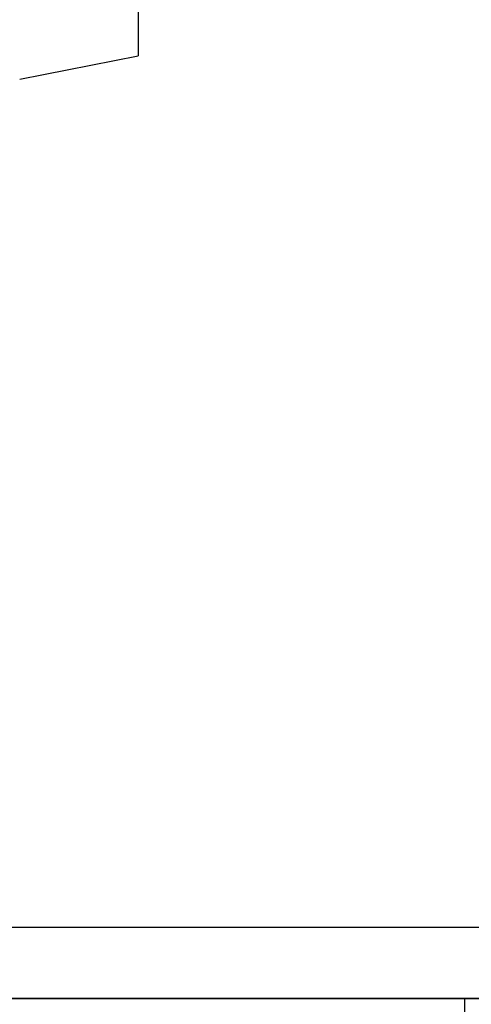
# Model space of a CAD drawing. Extents: x 34 to 1880, y 46 to 1276.
# Drawn here: x 757 to 765, y 311 to 328 of the extents above; entities that cross this region are included whole.
import ezdxf

# ---------------------------------------------------------------- set-up
doc = ezdxf.new("R2010")
doc.units = 0
doc.header["$MEASUREMENT"] = 0
doc.header["$PDMODE"] = 2
doc.header["$PDSIZE"] = -0.01
doc.layers.get('Defpoints').update_dxf_attribs({"linetype": 'CONTINUOUS'})
doc.layers.add('6', color=7, linetype='CONTINUOUS')
doc.layers.add('COTAS', color=7, linetype='CONTINUOUS')
doc.styles.add('Arial', font='arial.ttf')
doc.dimstyles.new('DSTYLE1', dxfattribs={"dimtxt": 15, "dimasz": 3, "dimexe": 1, "dimexo": 0, "dimgap": 1.5, "dimtad": 1, "dimdec": 1, "dimlfac": 5, "dimrnd": 0.1, "dimzin": 11, "dimdsep": 46, "dimtxsty": 'Arial', "dimcen": 0.09, "dimadec": 0, "dimazin": 0, "dimtp": 1, "dimtm": 1, "dimtfac": 1, "dimtdec": 1, "dimtofl": 0, "dimtmove": 0, "dimatfit": 3, "dimfxl": 1, "dimtolj": 1, "dimtzin": 0, "dimarcsym": 0})

# ---------------------------------------------------------------- blocks, each defined once
blk = doc.blocks.new('*D67')
at = {"layer": 'COTAS', "color": 0, "linetype": 'Continuous', "lineweight": -2}
for p, q in [((812.898, 356.258), (798.332, 356.258)), ((799.832, 321.258), (799.832, 346.258)), ((744.398, 311.258), (801.332, 311.258))]:
    blk.add_line(p, q, dxfattribs=at)
at = {"layer": 'COTAS', "color": 0, "linetype": 'Continuous'}
for points in [[(798.165, 346.258), (801.498, 346.258), (799.832, 356.258)], [(798.165, 321.258), (801.498, 321.258), (799.832, 311.258)]]:
    blk.add_solid(points, dxfattribs=at)
at = {"layer": 'Defpoints', "color": 0, "linetype": 'Continuous'}
for p in [(799.832, 356.258), (814.398, 356.258), (742.898, 311.258)]:
    blk.add_point(p, dxfattribs=at)
at = {"layer": 'COTAS', "color": 0, "linetype": 'Continuous', "insert": (788.729, 333.758), "char_height": 12, "attachment_point": 5, "rotation": 90, "style": 'Arial'}
blk.add_mtext('\\A1;45', dxfattribs=at)

msp = doc.modelspace()

# ---------------------------------------------------------------- linework, layer by layer
at = {"layer": '6', "color": 7, "linetype": 'Continuous'}
for p, q in [((759.398, 331.258), (759.398, 327.147)), ((757.398, 326.758), (759.398, 327.147)), ((742.898, 312.458), (857.398, 312.458)), ((857.398, 311.258), (742.898, 311.258)), ((764.898, 311.258), (764.898, 309.758))]:
    msp.add_line(p, q, dxfattribs=at)

# ---------------------------------------------------------------- dimensions: what is measured, and where the dimension line sits
at = {"layer": 'COTAS', "color": 1, "linetype": 'Continuous'}
dim = msp.add_linear_dim(base=(799.832, 356.258), p1=(742.898, 311.258), p2=(814.398, 356.258), angle=90, dimstyle='DSTYLE1', override={"dimtxt": 12, "dimasz": 10, "dimexe": 1.5, "dimexo": 1.5, "dimgap": 5, "dimdec": 0, "dimlfac": 1, "dimrnd": 0, "dimzin": 0, "dimcen": 1.5, "dimtp": 0.005, "dimtm": -0.005, "dimtdec": 0, "dimtofl": 1}, dxfattribs=at)
dim.commit()
dim.dimension.update_dxf_attribs({"geometry": '*D67', "text_midpoint": (788.729, 333.758)})

doc.saveas('drawing.dxf')
